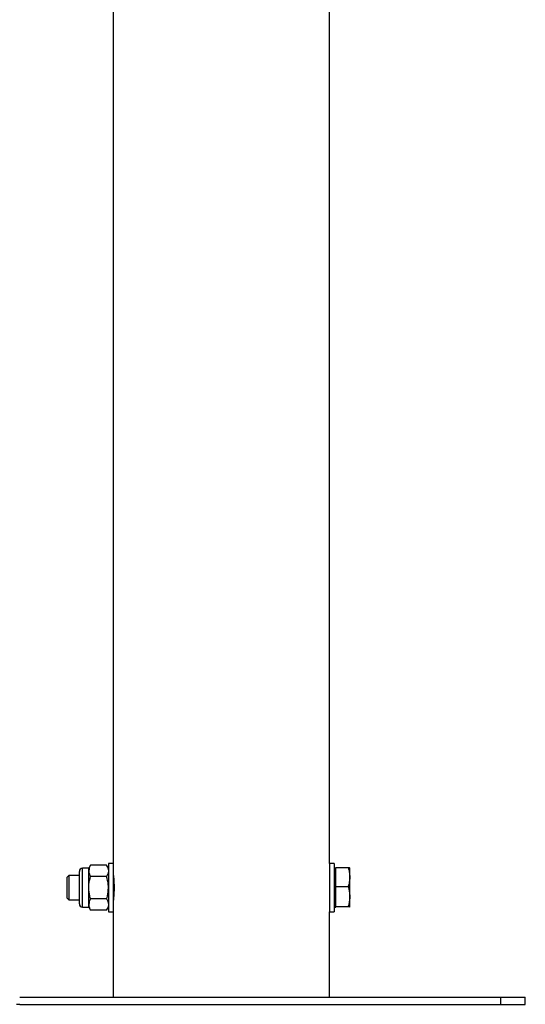
# Model space of a CAD drawing. Units: millimetres. Extents: x 0 to 42, y 0 to 29.8.
# Drawn here: x 15 to 15.5, y 3.2 to 4.2 of the extents above; entities that cross this region are included whole.
import ezdxf

# ---------------------------------------------------------------- set-up
doc = ezdxf.new("R2010")
doc.units = ezdxf.units.MM

msp = doc.modelspace()

# ---------------------------------------------------------------- linework, layer by layer
at = {"color": 7, "linetype": 'Continuous', "lineweight": 25}
for p, q in [((15.3476, 3.3441), (15.3476, 10.0241)), ((15.1254, 9.252), (15.1254, 3.3441)), ((15.1021, 3.3422), (15.1003, 3.3391)), ((15.1186, 3.3422), (15.1021, 3.3422)), ((15.1204, 3.3391), (15.1186, 3.3422)), ((15.1254, 3.3441), (15.1204, 3.3441)), ((15.1204, 3.3441), (15.1204, 3.2941)), ((15.1254, 3.3441), (15.1254, 3.2941)), ((15.3526, 3.3441), (15.3476, 3.3441)), ((15.3476, 3.3441), (15.3476, 3.2941)), ((15.3526, 3.3441), (15.3526, 3.2941)), ((15.0906, 3.3191), (15.0906, 3.3359)), ((15.1003, 3.3391), (15.0938, 3.3391)), ((15.1003, 3.3365), (15.1003, 3.3391)), ((15.1003, 3.3191), (15.1003, 3.3365)), ((15.3541, 3.3391), (15.3526, 3.3391)), ((15.3541, 3.33), (15.3541, 3.3397)), ((15.3541, 3.3397), (15.3668, 3.3397)), ((15.3686, 3.33), (15.3686, 3.3391)), ((15.0797, 3.3316), (15.0776, 3.3296)), ((15.0776, 3.3296), (15.0776, 3.3087)), ((15.0906, 3.3316), (15.0797, 3.3316)), ((15.0797, 3.3316), (15.0797, 3.3067)), ((15.1186, 3.3307), (15.1021, 3.3307)), ((15.1255, 3.3316), (15.1254, 3.3316)), ((15.3476, 3.3316), (15.3475, 3.3316)), ((15.3541, 3.3202), (15.3541, 3.33)), ((15.3686, 3.31), (15.3686, 3.33)), ((15.0906, 3.3024), (15.0906, 3.3191)), ((15.1003, 3.3018), (15.1003, 3.3191)), ((15.3541, 3.31), (15.3541, 3.3202)), ((15.3541, 3.3202), (15.3668, 3.3202)), ((15.0776, 3.3087), (15.0797, 3.3066)), ((15.0776, 3.3087), (15.0776, 3.3087)), ((15.0797, 3.3067), (15.0797, 3.3066)), ((15.0797, 3.3066), (15.0906, 3.3066)), ((15.1003, 3.2991), (15.1003, 3.3018)), ((15.1186, 3.3076), (15.1021, 3.3076)), ((15.1254, 3.3066), (15.1255, 3.3066)), ((15.3475, 3.3066), (15.3476, 3.3066)), ((15.3541, 3.2997), (15.3541, 3.31)), ((15.3686, 3.2992), (15.3686, 3.31)), ((15.0938, 3.2991), (15.1003, 3.2991)), ((15.1003, 3.2991), (15.1021, 3.2961)), ((15.1186, 3.2961), (15.1021, 3.2961)), ((15.1186, 3.2961), (15.1204, 3.2991)), ((15.1204, 3.2941), (15.1254, 3.2941)), ((15.1254, 3.2941), (15.1254, 3.2066)), ((15.3476, 3.2941), (15.3526, 3.2941)), ((15.3476, 3.2066), (15.3476, 3.2941)), ((15.3526, 3.2991), (15.3541, 3.2991)), ((15.3541, 3.2997), (15.3668, 3.2997)), ((15.3541, 3.2992), (15.3541, 3.2997)), ((15.3686, 3.2992), (15.3686, 3.2991)), ((15.3686, 3.2991), (15.3686, 3.2991)), ((15.0292, 3.2066), (15.524, 3.2066)), ((15.524, 3.1991), (15.524, 3.2066)), ((15.524, 3.2066), (15.549, 3.2066)), ((15.549, 3.1991), (15.549, 3.2066)), ((15.0292, 3.1991), (15.0259, 3.1991)), ((15.0292, 3.1991), (15.524, 3.1991)), ((15.524, 3.1991), (15.549, 3.1991))]:
    msp.add_line(p, q, dxfattribs=at)
at = {"color": 8, "linetype": 'Continuous', "lineweight": 25}
for p, q in [((15.0938, 3.3191), (15.0938, 3.3391)), ((15.0938, 3.2991), (15.0938, 3.3191))]:
    msp.add_line(p, q, dxfattribs=at)
at = {"color": 7, "linetype": 'Continuous', "lineweight": 25}
for centre, start, end in [((15.0938, 3.3359), 90, 180), ((15.0938, 3.3024), 180, 270)]:
    msp.add_arc(centre, 0.00322, start, end, dxfattribs=at)
for points, knots in [([(15.1021, 3.3422), (15.1016, 3.3413), (15.1006, 3.3394), (15.1004, 3.3375), (15.1003, 3.3365)], [0, 0, 0, 0, 0.495458, 1, 1, 1, 1]), ([(15.1186, 3.3422), (15.1191, 3.3413), (15.1201, 3.3394), (15.1203, 3.3375), (15.1204, 3.3365)], [0, 0, 0, 0, 0.495458, 1, 1, 1, 1]), ([(15.1003, 3.3365), (15.1003, 3.3363), (15.1003, 3.3353), (15.1007, 3.3333), (15.1016, 3.3316), (15.1021, 3.3307)], [0, 0, 0, 0, 0.070086, 0.530782, 1, 1, 1, 1]), ([(15.1204, 3.3365), (15.1204, 3.3363), (15.1204, 3.3353), (15.12, 3.3333), (15.1191, 3.3316), (15.1186, 3.3307)], [0, 0, 0, 0, 0.0700858, 0.5307822, 1, 1, 1, 1]), ([(15.1254, 3.3329), (15.1254, 3.3327), (15.1254, 3.3325), (15.1257, 3.3301), (15.126, 3.3267), (15.1262, 3.3228), (15.1262, 3.3202), (15.1262, 3.3191)], [0, 0, 0, 0, 0.212392, 0.425551, 0.640098, 0.855351, 1, 1, 1, 1]), ([(15.3668, 3.3397), (15.3673, 3.3381), (15.3683, 3.3349), (15.3685, 3.3316), (15.3686, 3.33)], [0, 0, 0, 0, 0.495458, 1, 1, 1, 1]), ([(15.3686, 3.3391), (15.3684, 3.3393), (15.3681, 3.3395), (15.367, 3.3396), (15.3668, 3.3397)], [0, 0, 0, 0, 0.811304, 1, 1, 1, 1]), ([(15.1003, 3.3191), (15.1003, 3.3202), (15.1004, 3.3241), (15.1014, 3.3279), (15.1021, 3.3307)], [0, 0, 0, 0, 0.268634, 1, 1, 1, 1]), ([(15.1204, 3.3191), (15.1204, 3.3202), (15.1203, 3.3241), (15.1193, 3.3279), (15.1186, 3.3307)], [0, 0, 0, 0, 0.268634, 1, 1, 1, 1]), ([(15.3686, 3.33), (15.3686, 3.3297), (15.3686, 3.328), (15.3682, 3.3247), (15.3673, 3.3217), (15.3668, 3.3202)], [0, 0, 0, 0, 0.070086, 0.530782, 1, 1, 1, 1]), ([(15.1021, 3.3076), (15.1018, 3.3086), (15.1007, 3.3123), (15.1005, 3.3162), (15.1003, 3.3191)], [0, 0, 0, 0, 0.2575513, 1, 1, 1, 1]), ([(15.1186, 3.3076), (15.1189, 3.3086), (15.1199, 3.3123), (15.1202, 3.3162), (15.1204, 3.3191)], [0, 0, 0, 0, 0.2575513, 1, 1, 1, 1]), ([(15.1262, 3.3191), (15.1262, 3.3176), (15.1262, 3.3145), (15.1259, 3.3104), (15.1256, 3.3073), (15.1254, 3.3056), (15.1254, 3.3056), (15.1254, 3.3056)], [0, 0, 0, 0, 0.213718, 0.427396, 0.642105, 0.857497, 1, 1, 1, 1]), ([(15.3668, 3.3202), (15.3673, 3.3186), (15.3683, 3.3152), (15.3685, 3.3117), (15.3686, 3.31)], [0, 0, 0, 0, 0.495458, 1, 1, 1, 1]), ([(15.1021, 3.3076), (15.1016, 3.3067), (15.1006, 3.3048), (15.1004, 3.3028), (15.1003, 3.3018)], [0, 0, 0, 0, 0.495458, 1, 1, 1, 1]), ([(15.1003, 3.3018), (15.1003, 3.3017), (15.1003, 3.3007), (15.1007, 3.2987), (15.1016, 3.2969), (15.1021, 3.2961)], [0, 0, 0, 0, 0.070086, 0.530782, 1, 1, 1, 1]), ([(15.1186, 3.3076), (15.1191, 3.3067), (15.1201, 3.3048), (15.1203, 3.3028), (15.1204, 3.3018)], [0, 0, 0, 0, 0.495458, 1, 1, 1, 1]), ([(15.1204, 3.3018), (15.1204, 3.3017), (15.1204, 3.3007), (15.12, 3.2987), (15.1191, 3.2969), (15.1186, 3.2961)], [0, 0, 0, 0, 0.070086, 0.530782, 1, 1, 1, 1]), ([(15.3686, 3.31), (15.3686, 3.3097), (15.3686, 3.3079), (15.3682, 3.3044), (15.3673, 3.3013), (15.3668, 3.2997)], [0, 0, 0, 0, 0.070086, 0.530782, 1, 1, 1, 1]), ([(15.3668, 3.2997), (15.367, 3.2997), (15.3681, 3.2995), (15.3684, 3.2993), (15.3686, 3.2992)], [0, 0, 0, 0, 0.188696, 1, 1, 1, 1])]:
    msp.add_open_spline(points, degree=3, knots=knots, dxfattribs=at)

doc.saveas('drawing.dxf')
